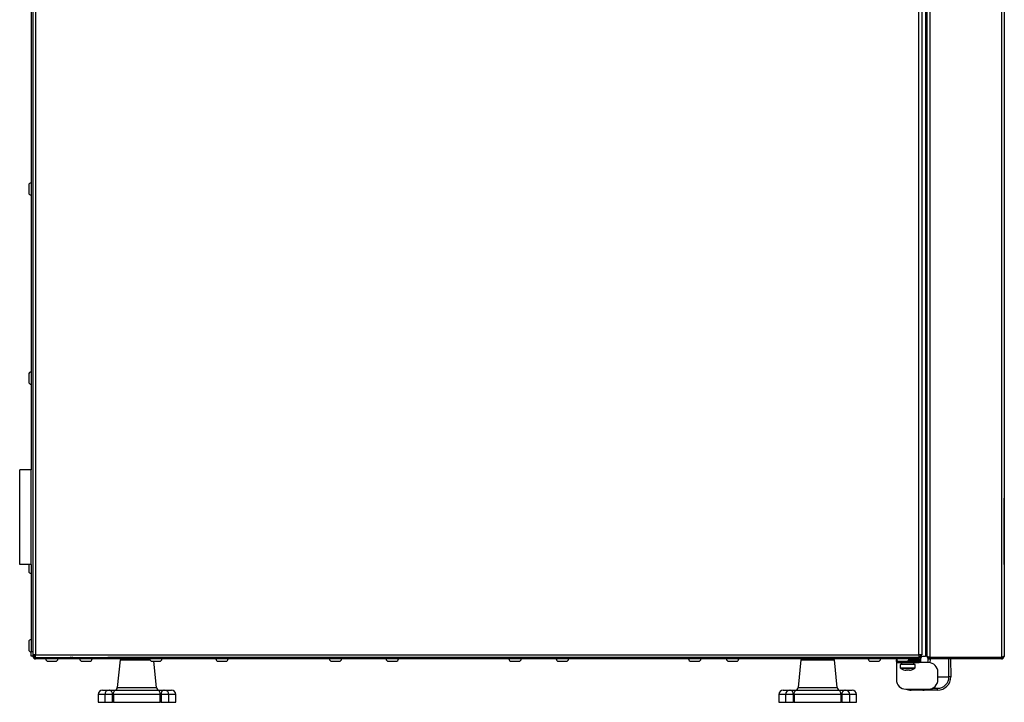
# Model space of a CAD drawing. Units: millimetres. Extents: x 124 to 3630, y 26 to 2569.
# Drawn here: x 1241 to 1762, y 1056 to 1417 of the extents above; entities that cross this region are included whole.
import ezdxf

# ---------------------------------------------------------------- set-up
doc = ezdxf.new("R2010")
doc.units = ezdxf.units.MM

msp = doc.modelspace()

# ---------------------------------------------------------------- linework, layer by layer
at = {"color": 7, "linetype": 'ByBlock', "lineweight": -2}
for p, q in [((1722.17, 1666.79), (1722.17, 1080.03)), ((1760.09, 1666.79), (1760.09, 1080.03)), ((1246.93, 1666.22), (1246.93, 1179.16)), ((1247.93, 1666.22), (1247.93, 1083.1)), ((1247.93, 1666.15), (1247.93, 1081.4)), ((1249.37, 1666.22), (1249.37, 1081.4)), ((1716.49, 1081.4), (1716.49, 1666.22)), ((1717.93, 1666.15), (1717.93, 1081.4)), ((1719.93, 1663.72), (1719.93, 1083.1)), ((1761.53, 1666.22), (1761.53, 1080.6)), ((1720.73, 1571.86), (1720.73, 1083.1)), ((1720.73, 1571.86), (1720.73, 1080.67)), ((1245.73, 1329.71), (1245.73, 1325.61)), ((1245.73, 1229.71), (1245.73, 1225.61)), ((1246.93, 1179.16), (1240.93, 1179.16)), ((1240.93, 1129.16), (1240.93, 1179.16)), ((1246.93, 1129.16), (1246.93, 1179.16)), ((1761.53, 1164.16), (1761.63, 1164.16)), ((1761.53, 1162.16), (1761.63, 1162.16)), ((1761.63, 1162.16), (1761.63, 1164.16)), ((1761.63, 1131.16), (1761.63, 1162.16)), ((1761.53, 1131.16), (1761.63, 1131.16)), ((1761.63, 1129.16), (1761.63, 1131.16)), ((1246.93, 1129.16), (1240.93, 1129.16)), ((1245.73, 1129.16), (1245.73, 1125.61)), ((1246.93, 1129.16), (1246.93, 1083.1)), ((1761.53, 1129.16), (1761.63, 1129.16)), ((1245.73, 1088.21), (1245.73, 1084.11)), ((1246.93, 1083.1), (1247.93, 1083.1)), ((1246.93, 1080.6), (1246.93, 1083.1)), ((1720.73, 1083.1), (1719.93, 1083.1)), ((1719.93, 1083.1), (1719.93, 1083.04)), ((1247.93, 1080.6), (1246.93, 1080.6)), ((1247.93, 1081.4), (1247.93, 1080.69)), ((1249.37, 1081.4), (1247.93, 1081.4)), ((1247.93, 1080.69), (1248.73, 1080.69)), ((1247.93, 1080.69), (1247.93, 1080.6)), ((1248.73, 1080.6), (1247.93, 1080.6)), ((1248.73, 1081.4), (1248.73, 1080.69)), ((1248.73, 1080.69), (1248.73, 1080.6)), ((1248.93, 1079.96), (1248.93, 1081.4)), ((1248.93, 1079.96), (1268.93, 1079.96)), ((1249.37, 1080.31), (1249.37, 1081.4)), ((1249.37, 1081.4), (1716.49, 1081.4)), ((1249.37, 1079.96), (1249.37, 1079.16)), ((1716.49, 1079.16), (1249.37, 1079.16)), ((1255.88, 1077.96), (1259.98, 1077.96)), ((1267.93, 1079.96), (1267.93, 1080.31)), ((1267.93, 1079.96), (1287.93, 1079.96)), ((1268.93, 1079.96), (1268.93, 1080.31)), ((1273.88, 1077.96), (1277.98, 1077.96)), ((1287.93, 1079.96), (1287.93, 1080.31)), ((1716.49, 1079.96), (1287.93, 1079.96)), ((1294.03, 1078.66), (1292.56, 1064.01)), ((1294.03, 1078.66), (1302.89, 1078.66)), ((1297.79, 1079.16), (1297.39, 1078.7)), ((1297.39, 1078.7), (1297.39, 1078.66)), ((1300.16, 1078.7), (1297.39, 1078.7)), ((1300.16, 1078.7), (1300.36, 1079.16)), ((1305.7, 1078.7), (1300.16, 1078.7)), ((1300.16, 1078.7), (1300.16, 1078.66)), ((1302.89, 1078.66), (1309.79, 1078.66)), ((1305.7, 1078.7), (1305.5, 1079.16)), ((1305.7, 1078.7), (1305.7, 1078.66)), ((1308.47, 1078.7), (1305.7, 1078.7)), ((1308.47, 1078.7), (1308.07, 1079.16)), ((1308.47, 1078.7), (1308.47, 1078.66)), ((1310.88, 1077.96), (1314.98, 1077.96)), ((1313.29, 1064.01), (1311.9, 1077.96)), ((1345.88, 1077.96), (1349.98, 1077.96)), ((1405.88, 1077.96), (1409.98, 1077.96)), ((1435.88, 1077.96), (1439.98, 1077.96)), ((1500.88, 1077.96), (1504.98, 1077.96)), ((1525.88, 1077.96), (1529.98, 1077.96)), ((1595.88, 1077.96), (1599.98, 1077.96)), ((1615.88, 1077.96), (1619.98, 1077.96)), ((1654.03, 1078.66), (1652.56, 1064.01)), ((1654.03, 1078.66), (1662.89, 1078.66)), ((1657.79, 1079.16), (1657.39, 1078.7)), ((1657.39, 1078.7), (1657.39, 1078.66)), ((1660.16, 1078.7), (1657.39, 1078.7)), ((1660.16, 1078.7), (1660.36, 1079.16)), ((1665.7, 1078.7), (1660.16, 1078.7)), ((1660.16, 1078.7), (1660.16, 1078.66)), ((1662.89, 1078.66), (1671.83, 1078.66)), ((1665.7, 1078.7), (1665.5, 1079.16)), ((1665.7, 1078.7), (1665.7, 1078.66)), ((1668.47, 1078.7), (1665.7, 1078.7)), ((1668.47, 1078.7), (1668.07, 1079.16)), ((1668.47, 1078.7), (1668.47, 1078.66)), ((1673.29, 1064.01), (1671.83, 1078.66)), ((1690.88, 1077.96), (1694.98, 1077.96)), ((1704.53, 1077.86), (1704.53, 1078.66)), ((1704.53, 1078.66), (1704.79, 1078.66)), ((1709.53, 1077.86), (1704.53, 1077.86)), ((1704.53, 1077.86), (1704.53, 1077.22)), ((1705.88, 1077.96), (1709.98, 1077.96)), ((1706.03, 1077.86), (1706.03, 1077.06)), ((1709.53, 1077.86), (1711.53, 1077.86)), ((1711.07, 1078.66), (1711.53, 1078.66)), ((1713.83, 1078.7), (1711.09, 1078.7)), ((1711.53, 1077.86), (1711.53, 1078.66)), ((1711.53, 1078.66), (1716.53, 1078.66)), ((1716.53, 1077.86), (1711.53, 1077.86)), ((1713.83, 1078.7), (1713.48, 1079.16)), ((1713.83, 1078.7), (1713.83, 1078.66)), ((1715.03, 1077.06), (1715.03, 1077.86)), ((1717.93, 1081.4), (1716.49, 1081.4)), ((1716.49, 1081.4), (1716.49, 1079.96)), ((1716.49, 1080.6), (1717.13, 1080.6)), ((1716.49, 1079.96), (1716.49, 1079.16)), ((1716.49, 1079.16), (1717.31, 1079.16)), ((1716.53, 1078.66), (1716.53, 1077.86)), ((1716.53, 1077.22), (1716.53, 1077.86)), ((1717.13, 1080.69), (1717.13, 1080.75)), ((1717.93, 1080.69), (1717.13, 1080.69)), ((1717.13, 1080.6), (1717.13, 1080.69)), ((1717.13, 1080.6), (1717.93, 1080.6)), ((1717.31, 1079.16), (1717.33, 1077.22)), ((1717.93, 1080.69), (1717.93, 1080.75)), ((1717.93, 1080.6), (1717.93, 1080.69)), ((1717.93, 1080.6), (1719.93, 1080.6)), ((1719.93, 1083.04), (1719.93, 1080.6)), ((1720.73, 1080.6), (1719.93, 1080.6)), ((1720.73, 1080.67), (1720.73, 1080.6)), ((1721.34, 1077.22), (1721.35, 1079.16)), ((1721.35, 1079.16), (1722.17, 1079.16)), ((1721.73, 1079.66), (1721.73, 1080.16)), ((1721.73, 1079.66), (1741.73, 1079.66)), ((1760.09, 1080.03), (1722.17, 1080.03)), ((1722.17, 1079.16), (1722.17, 1079.66)), ((1760.09, 1079.16), (1722.17, 1079.16)), ((1732.33, 1069.72), (1732.25, 1079.16)), ((1733.25, 1079.16), (1733.33, 1069.72)), ((1740.73, 1079.66), (1740.73, 1080.03)), ((1740.73, 1079.66), (1760.73, 1079.66)), ((1741.73, 1079.66), (1741.73, 1080.03)), ((1760.09, 1079.66), (1760.09, 1079.16)), ((1760.73, 1079.66), (1760.73, 1080.2)), ((1704.53, 1077.22), (1704.53, 1068.22)), ((1715.03, 1077.06), (1706.03, 1077.06)), ((1706.53, 1076.26), (1706.59, 1074.54)), ((1714.53, 1076.26), (1706.53, 1076.26)), ((1707.33, 1077.06), (1707.33, 1076.26)), ((1710.08, 1073.23), (1709.56, 1073.23)), ((1710.07, 1073.23), (1710.28, 1073.23)), ((1711.42, 1073.23), (1710.78, 1073.23)), ((1711.42, 1073.23), (1711.5, 1073.23)), ((1713.73, 1076.26), (1713.73, 1077.06)), ((1714.47, 1074.54), (1714.53, 1076.26)), ((1721.53, 1077.22), (1716.53, 1077.22)), ((1726.53, 1068.22), (1726.53, 1072.22)), ((1726.53, 1069.66), (1732.33, 1069.66)), ((1284.73, 1062.66), (1288.17, 1062.66)), ((1288.17, 1062.66), (1288.51, 1062.66)), ((1288.51, 1062.66), (1291.85, 1062.66)), ((1291.85, 1062.66), (1313.89, 1062.66)), ((1313.89, 1062.66), (1317.23, 1062.66)), ((1317.23, 1062.66), (1317.56, 1062.66)), ((1317.56, 1062.66), (1321.13, 1062.66)), ((1644.73, 1062.66), (1648.17, 1062.66)), ((1648.17, 1062.66), (1648.51, 1062.66)), ((1648.51, 1062.66), (1651.85, 1062.66)), ((1651.85, 1062.66), (1673.89, 1062.66)), ((1673.89, 1062.66), (1677.23, 1062.66)), ((1677.23, 1062.66), (1677.56, 1062.66)), ((1677.56, 1062.66), (1681.13, 1062.66)), ((1709.53, 1063.22), (1721.53, 1063.22)), ((1719.33, 1062.66), (1712.33, 1062.66)), ((1719.33, 1062.66), (1719.33, 1063.11)), ((1726.33, 1062.66), (1719.33, 1062.66)), ((1726.33, 1062.66), (1726.33, 1063.65)), ((1282.43, 1060.36), (1282.43, 1056.26)), ((1285.87, 1060.36), (1285.87, 1056.26)), ((1290.06, 1056.26), (1290.06, 1060.36)), ((1290.45, 1060.36), (1290.06, 1060.36)), ((1290.45, 1060.36), (1290.45, 1056.26)), ((1315.27, 1060.36), (1290.45, 1060.36)), ((1315.27, 1056.26), (1315.27, 1060.36)), ((1315.66, 1060.36), (1315.27, 1060.36)), ((1315.66, 1060.36), (1315.66, 1056.26)), ((1319.86, 1056.26), (1319.86, 1060.36)), ((1323.43, 1056.26), (1323.43, 1060.36)), ((1642.43, 1060.36), (1642.43, 1056.26)), ((1645.87, 1060.36), (1645.87, 1056.26)), ((1650.06, 1056.26), (1650.06, 1060.36)), ((1650.45, 1060.36), (1650.06, 1060.36)), ((1650.45, 1060.36), (1650.45, 1056.26)), ((1675.27, 1060.36), (1650.45, 1060.36)), ((1675.27, 1056.26), (1675.27, 1060.36)), ((1675.66, 1060.36), (1675.27, 1060.36)), ((1675.66, 1060.36), (1675.66, 1056.26)), ((1679.86, 1056.26), (1679.86, 1060.36)), ((1683.43, 1056.26), (1683.43, 1060.36)), ((1282.43, 1056.26), (1285.87, 1056.26)), ((1285.87, 1056.26), (1290.06, 1056.26)), ((1290.45, 1056.26), (1290.06, 1056.26)), ((1290.45, 1056.26), (1315.27, 1056.26)), ((1315.66, 1056.26), (1315.27, 1056.26)), ((1315.66, 1056.26), (1319.86, 1056.26)), ((1319.86, 1056.26), (1323.43, 1056.26)), ((1642.43, 1056.26), (1645.87, 1056.26)), ((1645.87, 1056.26), (1650.06, 1056.26)), ((1650.45, 1056.26), (1650.06, 1056.26)), ((1650.45, 1056.26), (1675.27, 1056.26)), ((1675.66, 1056.26), (1675.27, 1056.26)), ((1675.66, 1056.26), (1679.86, 1056.26)), ((1679.86, 1056.26), (1683.43, 1056.26))]:
    msp.add_line(p, q, dxfattribs=at)
at = {"color": 8, "linetype": 'ByBlock', "lineweight": -2}
for p, q in [((1709.53, 1077.96), (1709.53, 1077.86)), ((1716.31, 1078.66), (1716.31, 1079.16)), ((1722.35, 1079.16), (1722.33, 1077.16)), ((1704.53, 1077.22), (1706.03, 1077.22)), ((1706.59, 1074.54), (1714.45, 1074.54)), ((1714.21, 1074.12), (1706.85, 1074.12)), ((1714.45, 1074.54), (1714.47, 1074.54)), ((1715.03, 1077.22), (1716.53, 1077.22)), ((1292.56, 1064.01), (1313.29, 1064.01)), ((1652.56, 1064.01), (1673.29, 1064.01)), ((1712.33, 1063.22), (1712.33, 1062.66)), ((1723.56, 1063.65), (1726.33, 1063.65)), ((1285.87, 1060.36), (1282.43, 1060.36)), ((1290.06, 1060.36), (1285.87, 1060.36)), ((1319.86, 1060.36), (1315.66, 1060.36)), ((1323.43, 1060.36), (1319.86, 1060.36)), ((1645.87, 1060.36), (1642.43, 1060.36)), ((1650.06, 1060.36), (1645.87, 1060.36)), ((1679.86, 1060.36), (1675.66, 1060.36)), ((1683.43, 1060.36), (1679.86, 1060.36))]:
    msp.add_line(p, q, dxfattribs=at)
at = {"color": 7, "linetype": 'ByBlock', "lineweight": -2, "flags": 128}
for points in [[(1721.73, 1080.14), (1721.71, 1080.15), (1721.7, 1080.17)], [(1290.45, 1060.36), (1290.47, 1060.81), (1290.55, 1061.24), (1290.68, 1061.64), (1290.86, 1061.98), (1291.07, 1062.27), (1291.31, 1062.48), (1291.57, 1062.61), (1291.85, 1062.66)], [(1315.27, 1060.36), (1315.25, 1060.81), (1315.17, 1061.24), (1315.04, 1061.64), (1314.87, 1061.98), (1314.66, 1062.27), (1314.42, 1062.48), (1314.16, 1062.61), (1313.89, 1062.66)], [(1650.45, 1060.36), (1650.47, 1060.81), (1650.55, 1061.24), (1650.68, 1061.64), (1650.86, 1061.98), (1651.07, 1062.27), (1651.31, 1062.48), (1651.57, 1062.61), (1651.85, 1062.66)], [(1675.27, 1060.36), (1675.25, 1060.81), (1675.17, 1061.24), (1675.04, 1061.64), (1674.87, 1061.98), (1674.66, 1062.27), (1674.42, 1062.48), (1674.16, 1062.61), (1673.89, 1062.66)]]:
    msp.add_lwpolyline(points, dxfattribs=at)
at = {"color": 7, "linetype": 'ByBlock', "lineweight": -2}
for centre, radius, start, end in [((1246.93, 1329.71), 1.2, 90, 180), ((1246.93, 1325.61), 1.2, 180, 270), ((1246.93, 1229.71), 1.2, 90, 180), ((1246.93, 1225.61), 1.2, 180, 270), ((1246.93, 1125.61), 1.2, 180, 270), ((1246.93, 1088.21), 1.2, 90, 180), ((1246.93, 1084.11), 1.2, 180, 270), ((1249.37, 1080.6), 1.44, 180, 270), ((1249.37, 1080.6), 0.64, 180, 226.5675), ((1255.88, 1079.16), 1.2, 180, 270), ((1259.98, 1079.16), 1.2, 270, 0), ((1273.88, 1079.16), 1.2, 180, 270), ((1277.98, 1079.16), 1.2, 270, 0), ((1310.88, 1079.16), 1.2, 180, 270), ((1314.98, 1079.16), 1.2, 270, 0), ((1345.88, 1079.16), 1.2, 180, 270), ((1349.98, 1079.16), 1.2, 270, 0), ((1405.88, 1079.16), 1.2, 180, 270), ((1409.98, 1079.16), 1.2, 270, 0), ((1435.88, 1079.16), 1.2, 180, 270), ((1439.98, 1079.16), 1.2, 270, 0), ((1500.88, 1079.16), 1.2, 180, 270), ((1504.98, 1079.16), 1.2, 270, 0), ((1525.88, 1079.16), 1.2, 180, 270), ((1529.98, 1079.16), 1.2, 270, 0), ((1595.88, 1079.16), 1.2, 180, 270), ((1599.98, 1079.16), 1.2, 270, 0), ((1615.88, 1079.16), 1.2, 180, 270), ((1619.98, 1079.16), 1.2, 270, 0), ((1690.88, 1079.16), 1.2, 180, 270), ((1694.98, 1079.16), 1.2, 270, 0), ((1705.88, 1079.16), 1.2, 180, 270), ((1709.98, 1079.16), 1.2, 270, 0), ((1716.49, 1080.6), 0.64, 270, 0), ((1716.49, 1080.6), 1.44, 270, 0), ((1722.17, 1080.6), 1.44, 180, 270), ((1760.09, 1080.6), 1.44, 270, 0), ((1707.09, 1074.56), 0.5, 182, 240.8886), ((1710.53, 1080.73), 7.57, 240.8886, 253.4544), ((1710.49, 1080.65), 7.48, 253.4597, 262.842), ((1708.39, 1073.54), 0.0722, 244.1806, 262.9205), ((1710.3, 1081.71), 8.23, 267.5778, 272.4222), ((1710.76, 1073.73), 0.844, 197.4885, 216.7544), ((1709.6, 1073.73), 0.844, 323.2456, 342.5115), ((1710.76, 1081.74), 8.27, 267.5824, 269.2514), ((1711.45, 1073.73), 0.844, 197.4885, 216.7544), ((1710.49, 1080.65), 7.48, 277.158, 286.5403), ((1710.57, 1080.65), 7.48, 277.158, 286.5403), ((1712.66, 1073.57), 0.0986, 247.7087, 292.2913), ((1710.53, 1080.73), 7.57, 286.5456, 299.1114), ((1713.97, 1074.56), 0.5, 299.1114, 358), ((1721.53, 1072.22), 5, 0, 90), ((1709.53, 1068.22), 5, 180, 270), ((1721.53, 1068.22), 5, 270, 0), ((1726.33, 1069.66), 7, 270, 0), ((1726.33, 1069.65), 6, 270, 0.0833), ((1732.83, 1041.07), 28.65, 89.0002, 90.9998), ((1726.33, 1069.67), 6, 359.9167, 0.5), ((1726.33, 1069.66), 7, 0, 0.5), ((1284.73, 1060.36), 2.3, 90, 180), ((1288.17, 1060.36), 2.3, 90, 180), ((1288.04, 1060.67), 2.04, 351.1864, 76.8892), ((1291.07, 1064.16), 1.5, 270, 354.2894), ((1314.79, 1064.16), 1.5, 185.7106, 270), ((1317.68, 1060.67), 2.04, 102.7765, 188.6691), ((1317.56, 1060.36), 2.3, 0, 90), ((1321.13, 1060.36), 2.3, 0, 90), ((1644.73, 1060.36), 2.3, 90, 180), ((1648.17, 1060.36), 2.3, 90, 180), ((1648.04, 1060.67), 2.04, 351.1864, 76.8892), ((1651.07, 1064.16), 1.5, 270, 354.2894), ((1674.79, 1064.16), 1.5, 185.7106, 270), ((1677.68, 1060.67), 2.04, 102.7765, 188.6691), ((1677.56, 1060.36), 2.3, 0, 90), ((1681.13, 1060.36), 2.3, 0, 90), ((1712.33, 1069.66), 7, 246.9261, 270), ((1719.33, 1069.66), 7, 246.9261, 270), ((1719.33, 1069.66), 6.55, 259.4847, 280.5153)]:
    msp.add_arc(centre, radius, start, end, dxfattribs=at)
for points, knots in [([(1722.17, 1080.03), (1722, 1080.08), (1721.66, 1080.18), (1721.22, 1080.32), (1720.89, 1080.46), (1720.74, 1080.58), (1720.73, 1080.65), (1720.73, 1080.67)], [0, 0, 0, 0, 0.223153, 0.44633, 0.669507, 0.892684, 1, 1, 1, 1]), ([(1710.08, 1073.23), (1710.08, 1073.31), (1710.08, 1073.39), (1710.08, 1073.48), (1710.08, 1073.48)], [0, 0, 0, 0, 0.962081, 1, 1, 1, 1]), ([(1710.28, 1073.48), (1710.28, 1073.48), (1710.28, 1073.39), (1710.28, 1073.31), (1710.28, 1073.23)], [0, 0, 0, 0, 0.037919, 1, 1, 1, 1]), ([(1733.33, 1069.66), (1733.33, 1069.66), (1733.33, 1069.66), (1733.3, 1069.66), (1733.19, 1069.66), (1732.97, 1069.66), (1732.67, 1069.66), (1732.44, 1069.66), (1732.33, 1069.66)], [0, 0, 0, 0, 0.033069, 0.141379, 0.356041, 0.570697, 0.785348, 1, 1, 1, 1])]:
    msp.add_open_spline(points, degree=3, knots=knots, dxfattribs=at)
msp.add_open_spline([(1761.53, 1080.6), (1761.51, 1080.55), (1761.46, 1080.46), (1761.13, 1080.32), (1760.65, 1080.18), (1760.28, 1080.08), (1760.09, 1080.03)], degree=3, dxfattribs=at)

doc.saveas('drawing.dxf')
